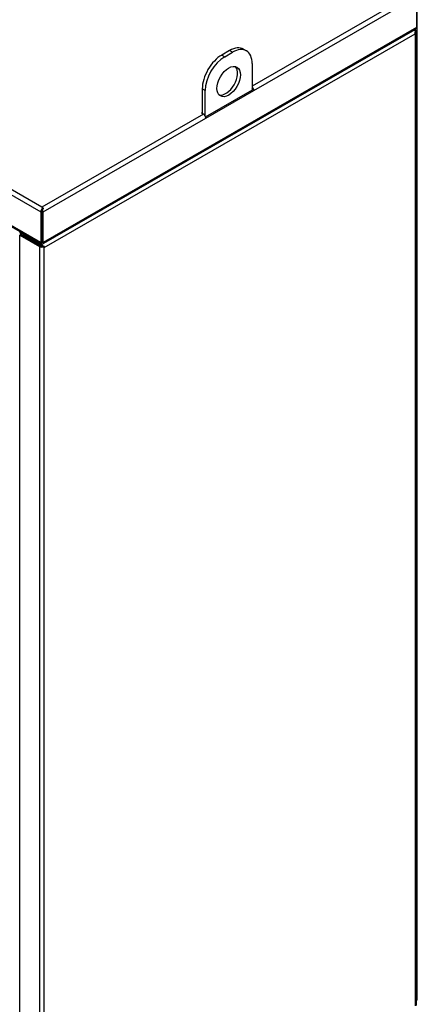
# Model space of a CAD drawing. Units: inches. Extents: x -42 to 216, y 1 to 139.
# Drawn here: x 198 to 216, y 72 to 117 of the extents above; entities that cross this region are included whole.
import ezdxf

# ---------------------------------------------------------------- set-up
doc = ezdxf.new("R2010")
doc.units = ezdxf.units.IN
doc.header["$MEASUREMENT"] = 0

msp = doc.modelspace()

# ---------------------------------------------------------------- linework, layer by layer
at = {"color": 7, "linetype": 'Continuous'}
for p, q in [((162.698, 128.949), (199.366, 107.834)), ((199.417, 108.052), (162.862, 129.103)), ((199.366, 106.447), (162.698, 127.563)), ((199.349, 106.405), (162.779, 127.465)), ((216.173, 117.701), (208.912, 113.52)), ((208.985, 113.314), (216.337, 117.548)), ((216.337, 117.548), (216.337, 116.161)), ((216.371, 72.367), (216.371, 117.403)), ((216.337, 116.161), (199.468, 106.447)), ((216.256, 116.063), (199.485, 106.406)), ((216.28, 116.046), (216.254, 116.062)), ((216.255, 116.061), (216.255, 116.062)), ((199.525, 106.231), (216.28, 115.88)), ((216.28, 116.046), (216.265, 116.038)), ((216.305, 115.965), (216.268, 115.944)), ((216.274, 115.926), (216.28, 115.923)), ((216.28, 115.88), (216.28, 115.923)), ((216.28, 115.88), (216.28, 71.981)), ((216.325, 115.985), (216.325, 72.001)), ((208.519, 115.185), (208.652, 115.109)), ((207.896, 115.124), (207.542, 114.92)), ((207.542, 114.92), (207.675, 114.844)), ((207.675, 114.844), (208.028, 115.047)), ((208.028, 115.047), (207.896, 115.124)), ((208.912, 114.534), (208.912, 113.333)), ((206.791, 113.313), (206.658, 113.389)), ((206.658, 113.389), (206.658, 112.284)), ((206.791, 112.169), (206.791, 113.313)), ((206.811, 112.122), (208.934, 113.345)), ((206.82, 112.069), (208.985, 113.316)), ((208.985, 113.316), (208.934, 113.345)), ((208.985, 113.316), (208.985, 113.314)), ((206.712, 112.253), (199.417, 108.052)), ((199.468, 107.834), (206.82, 112.067)), ((206.658, 112.318), (206.629, 112.301)), ((206.629, 112.301), (206.712, 112.253)), ((206.82, 112.069), (206.82, 112.069)), ((206.82, 112.069), (206.82, 112.069)), ((206.82, 112.067), (206.82, 112.069)), ((199.417, 108.052), (199.474, 108.02)), ((199.366, 107.834), (199.417, 107.863)), ((199.366, 107.834), (199.366, 106.447)), ((199.434, 107.944), (199.417, 107.933)), ((199.468, 107.834), (199.417, 107.863)), ((199.417, 106.477), (199.417, 107.863)), ((199.417, 107.863), (199.417, 106.477)), ((199.434, 107.944), (199.49, 107.977)), ((199.468, 106.447), (199.468, 107.834)), ((199.474, 107.967), (199.474, 108.02)), ((198.427, 106.922), (198.413, 106.914)), ((198.413, 106.914), (198.427, 106.906)), ((198.413, 106.79), (198.464, 106.819)), ((198.413, 62.806), (198.413, 106.79)), ((198.413, 106.79), (199.31, 106.274)), ((198.427, 106.886), (198.427, 106.936)), ((199.38, 106.337), (198.427, 106.886)), ((198.464, 106.819), (198.464, 106.865)), ((198.464, 106.819), (199.36, 106.303)), ((199.31, 106.378), (199.31, 106.332)), ((199.31, 106.274), (199.36, 106.303)), ((199.31, 106.274), (199.31, 62.29)), ((199.38, 106.396), (199.354, 106.411)), ((199.354, 106.307), (199.354, 106.352)), ((199.366, 106.447), (199.417, 106.477)), ((199.367, 106.432), (199.417, 106.468)), ((199.456, 106.44), (199.38, 106.396)), ((199.38, 106.337), (199.38, 106.396)), ((199.417, 106.477), (199.468, 106.447)), ((199.417, 106.468), (199.467, 106.432)), ((199.476, 106.274), (199.452, 106.273)), ((199.513, 106.295), (199.476, 106.274)), ((199.525, 106.274), (199.5, 106.288)), ((199.525, 106.274), (199.525, 106.231)), ((199.525, 62.332), (199.525, 106.231)), ((216.325, 72.368), (216.371, 72.367))]:
    msp.add_line(p, q, dxfattribs=at)
at = {"color": 7, "linetype": 'Continuous', "flags": 128}
for points in [[(216.336, 116.146), (216.333, 116.141), (216.33, 116.137), (216.328, 116.132), (216.325, 116.128), (216.322, 116.124), (216.319, 116.12), (216.316, 116.116), (216.313, 116.112), (216.31, 116.108), (216.306, 116.104), (216.303, 116.101), (216.3, 116.097), (216.297, 116.094), (216.293, 116.091), (216.29, 116.088), (216.286, 116.084), (216.283, 116.081), (216.279, 116.079), (216.275, 116.076), (216.272, 116.073), (216.268, 116.071), (216.264, 116.068), (216.26, 116.066), (216.257, 116.063)], [(199.367, 106.432), (199.364, 106.428), (199.361, 106.425), (199.359, 106.422), (199.357, 106.419), (199.355, 106.417), (199.353, 106.415), (199.352, 106.413), (199.351, 106.411), (199.35, 106.409), (199.349, 106.408), (199.349, 106.407), (199.349, 106.406), (199.349, 106.405), (199.349, 106.405), (199.35, 106.405), (199.35, 106.406), (199.351, 106.406), (199.351, 106.407), (199.352, 106.408), (199.353, 106.41), (199.354, 106.412), (199.356, 106.414), (199.357, 106.417), (199.358, 106.42)], [(199.386, 106.445), (199.377, 106.439), (199.371, 106.433), (199.365, 106.428), (199.361, 106.423), (199.358, 106.42), (199.356, 106.417), (199.355, 106.415), (199.355, 106.415)], [(199.48, 106.415), (199.479, 106.415), (199.478, 106.417), (199.476, 106.42), (199.473, 106.423), (199.469, 106.428), (199.464, 106.433), (199.457, 106.439), (199.448, 106.445)], [(199.476, 106.42), (199.477, 106.417), (199.479, 106.414), (199.48, 106.412), (199.481, 106.41), (199.482, 106.408), (199.483, 106.407), (199.483, 106.406), (199.484, 106.406), (199.485, 106.405), (199.485, 106.405), (199.485, 106.405), (199.485, 106.406), (199.485, 106.407), (199.485, 106.408), (199.484, 106.409), (199.483, 106.411), (199.482, 106.412), (199.481, 106.415), (199.479, 106.417), (199.478, 106.419), (199.475, 106.422), (199.473, 106.425), (199.47, 106.428), (199.467, 106.432)], [(216.325, 72.199), (216.325, 72.2), (216.326, 72.2), (216.327, 72.2), (216.327, 72.201), (216.328, 72.201), (216.329, 72.201), (216.329, 72.202), (216.33, 72.202), (216.33, 72.203), (216.331, 72.203), (216.332, 72.203), (216.332, 72.204), (216.333, 72.204), (216.333, 72.205), (216.334, 72.205), (216.334, 72.205), (216.334, 72.206), (216.335, 72.206), (216.335, 72.207), (216.336, 72.207), (216.336, 72.207), (216.336, 72.208), (216.337, 72.208), (216.337, 72.209)], [(216.337, 72.209), (216.34, 72.213), (216.342, 72.217), (216.345, 72.221), (216.347, 72.226), (216.349, 72.231), (216.351, 72.236), (216.353, 72.242), (216.355, 72.247), (216.357, 72.253), (216.359, 72.259), (216.361, 72.266), (216.362, 72.272), (216.363, 72.279), (216.365, 72.286), (216.366, 72.293), (216.367, 72.301), (216.368, 72.308), (216.369, 72.316), (216.369, 72.324), (216.37, 72.332), (216.37, 72.341), (216.37, 72.349), (216.371, 72.358), (216.371, 72.367)]]:
    msp.add_lwpolyline(points, dxfattribs=at)
at = {"color": 7, "linetype": 'Continuous'}
for centre, major_axis, ratio, start_param, end_param in [((216.209, 115.963), (0.076, -0.132), 0.578093, 1.262885, 2.000879), ((216.229, 116.223), (0.076, -0.132), 0.578093, 0.657511, 0.787332), ((216.173, 115.942), (0.076, -0.132), 0.578093, 0.787332, 1.262885), ((216.173, 115.985), (0.152, 0), 0.575862, 5.497787, 7.068583), ((207.896, 114.102), (0.624, 1.083), 0.578093, 0, 0.783464), ((208.028, 114.025), (0.624, 1.083), 0.578093, 5.495853, 7.06665), ((207.542, 113.898), (0.624, 1.083), 0.578093, 0.783464, 2.354261), ((207.675, 113.822), (-0.624, -1.083), 0.578093, 3.925057, 5.495853), ((207.719, 113.795), (-0.374, -0.65), 0.578093, 0.177364, 2.964228), ((208.878, 113.376), (-0.076, 0.132), 0.578093, 3.942082, 5.173227), ((208.878, 113.376), (-0.0399, 0.0693), 0.578093, 3.953623, 4.844449), ((206.712, 112.129), (0.076, -0.132), 0.578093, 0.800489, 2.358128), ((199.474, 107.896), (-0.076, -0.132), 0.578093, 3.925057, 5.495853), ((199.36, 107.896), (-0.076, 0.132), 0.578093, 3.928925, 4.748779), ((199.417, 107.928), (-0.076, 0.132), 0.578093, 4.748779, 4.945459), ((198.52, 106.852), (-0.08, 0), 0.575862, 5.801058, 7.068583), ((199.417, 106.336), (0.152, 0), 0.575862, 3.926991, 5.497787), ((199.417, 106.336), (0.08, 0), 0.575862, 3.926991, 4.790203), ((199.474, 106.509), (-0.076, -0.132), 0.578093, 5.495853, 5.625675), ((199.38, 106.272), (-0.076, 0.132), 0.578093, 4.404477, 5.499721), ((199.38, 106.272), (-0.0399, 0.0693), 0.578093, 4.636509, 5.499721), ((199.36, 106.509), (-0.076, 0.132), 0.578093, 3.799103, 3.928925), ((199.417, 106.293), (-0.076, 0.132), 0.578093, 4.278081, 4.404477)]:
    msp.add_ellipse(centre, major_axis=major_axis, ratio=ratio, start_param=start_param, end_param=end_param, dxfattribs=at)
msp.add_ellipse((207.851, 113.719), major_axis=(0.374, 0.65), ratio=0.578093, dxfattribs=at)

doc.saveas('drawing.dxf')
